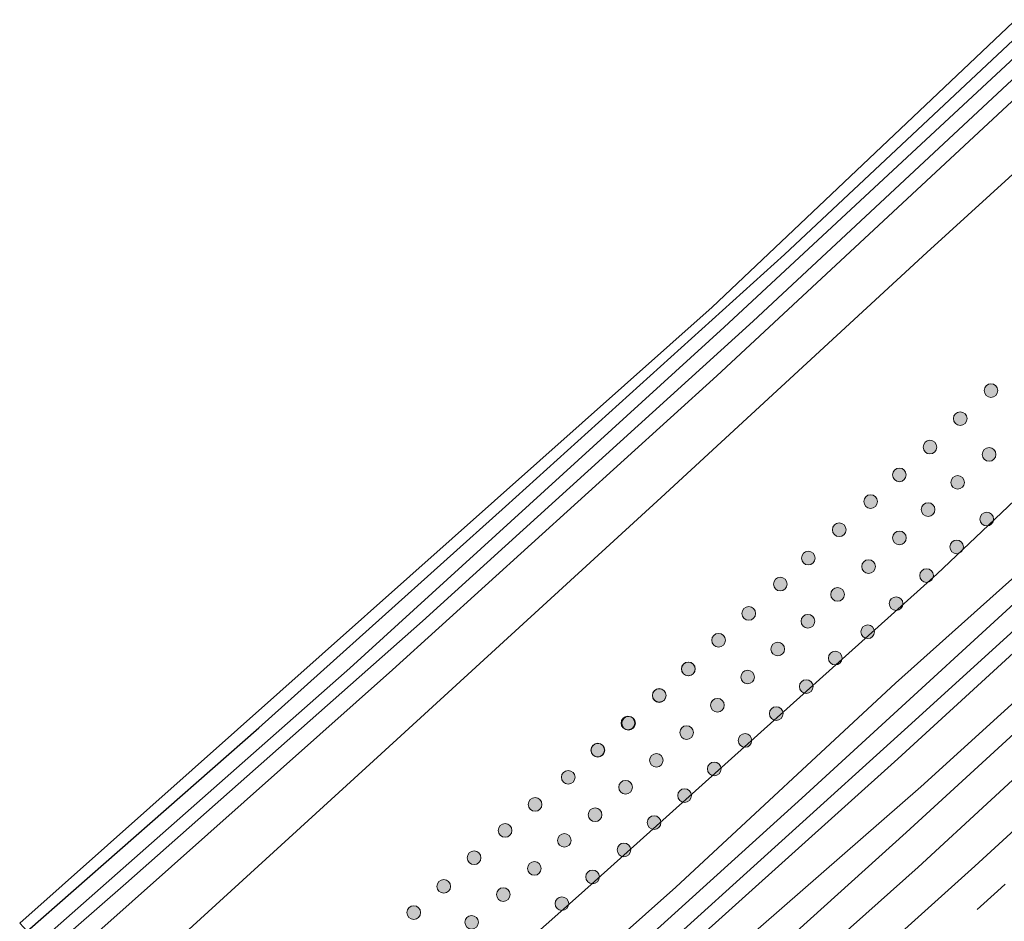
# Model space of a CAD drawing. Units: metres. Extents: x 159992 to 163928, y 496544 to 500001.
# Drawn here: x 163504 to 163612, y 499778 to 499877 of the extents above; entities that cross this region are included whole.
import ezdxf

# ---------------------------------------------------------------- set-up
doc = ezdxf.new("R2010")
doc.units = ezdxf.units.M
doc.linetypes.add('VW-3-9_STREEP', pattern=[12, 3, -9])
doc.layers.get('0').update_dxf_attribs({"lineweight": 25})
for name, color, linetype, lineweight in [('B-ME-GR-BOOM-S-B1', 93, 'Continuous', 18), ('B-ME-GR-STRUIKEN-GV-B6', 93, 'Continuous', 18), ('B-ME-GW-INSTEEKWATERGANG-L-B1', 10, 'Continuous', 25), ('B-ME-GW-KRUINLIJN-L-B1', 93, 'Continuous', 18), ('B-ME-GW-TEENLIJN-L-B1', 93, 'Continuous', 18), ('B-ME-IE-GRASLAND-GV-B6', 93, 'Continuous', 18), ('B-ME-KG-KADASTRAAL-OPNAMEDTMGRENS-L-B1', 10, 'Continuous', 25), ('B-ME-OG-WATER-GV-B6', 153, 'Continuous', 18), ('B-ME-VH-VERH_SOORT-BITUMEN-GV-B6', 8, 'IE-TERREINAFSCHEIDING-NATUURLIJK-HOUTWAL', 18), ('B-ME-VW-MARKERING-39STREEP-015-L-B1', 255, 'VW-3-9_STREEP', 18), ('B-ME-VW-MARKERING-STREEP-015-L-B1', 7, 'Continuous', 18)]:
    doc.layers.add(name, color=color, linetype=linetype, lineweight=lineweight)
doc.linetypes.add('IE-TERREINAFSCHEIDING-NATUURLIJK-HOUTWAL', pattern='A,7,-1.5,[67,NLCS.SHX,S=0.75,R=45,X=0,Y=0],-1.5,7,-1.5,[70,NLCS.SHX,S=0.75,R=0,X=0,Y=0],-1.5', length=20)

# ---------------------------------------------------------------- blocks, each defined once
blk = doc.blocks.new('boom')
blk.add_hatch(color=256).paths.add_polyline_path([(-0.75, 0, 1), (0.75, 0, 1)])
blk.add_circle((0, 0), 0.75)

msp = doc.modelspace()

# ---------------------------------------------------------------- linework, layer by layer
at = {"layer": 'B-ME-GR-STRUIKEN-GV-B6'}
msp.add_polyline3d([(163792.5405, 500000, -4.7372), (163771.437, 499977.896, -4.742), (163742.469, 499948.328, -4.742), (163711.191, 499917.29, -4.744), (163676.19, 499882.497, -4.668), (163640.33, 499849.581, -4.45), (163604.736, 499815.832, -4.45), (163565.722, 499780.806, -4.45), (163530.212, 499749.303, -4.45), (163512.906, 499767.968, -4.384), (163543.75, 499796.103, -4.648), (163574.483, 499824.258, -4.666), (163603.633, 499851.133, -4.714), (163635.54, 499880.209, -4.726), (163667.333, 499911.164, -4.734), (163695.129, 499938.547, -4.74), (163725.166, 499969.092, -4.778), (163752.602, 499997.737, -4.628), (163754.7534, 500000, -4.6456), (163792.5405, 500000, -4.7372)], dxfattribs=at)
at = {"layer": 'B-ME-GW-INSTEEKWATERGANG-L-B1'}
for points in [[(163504.856, 499776.65, -4.368), (163530.305, 499798.96, -4.566), (163557.378, 499823.266, -4.564), (163588.016, 499850.918, -4.568), (163618.964, 499879.971, -4.606), (163652.371, 499911.873, -4.658), (163683.328, 499942.044, -4.662), (163712.54, 499970.885, -4.718), (163740.6097, 500000, -4.7971)], [(163747.8008, 500000, -4.6789), (163735.05, 499986.445, -4.666), (163705.826, 499957.258, -4.53), (163675.5, 499927.267, -4.53), (163644.456, 499897.272, -4.53), (163614.015, 499868.696, -4.436), (163580.593, 499837.579, -4.434), (163544.967, 499805.32, -4.404), (163508.414, 499772.812, -4.31)], [(163534.41, 499744.775, -4.426), (163552.459, 499760.433, -4.524), (163576.102, 499781.467, -4.536), (163600.214, 499803.871, -4.506), (163630.94, 499831.347, -4.686), (163662.021, 499860.809, -4.732), (163691.314, 499888.876, -4.748), (163723.64, 499920.666, -4.768), (163753.108, 499950.471, -4.766), (163777.037, 499975.076, -4.752), (163801.0169, 500000, -4.8436)], [(163805.786, 499997.204, -4.774), (163792.286, 499983.216, -4.712), (163768.798, 499958.252, -4.624), (163745.841, 499935.772, -4.624), (163720.928, 499910.347, -4.616), (163696.809, 499886.441, -4.568), (163665.75, 499856.021, -4.466), (163633.708, 499826.018, -4.452), (163600.44, 499795.561, -4.418), (163571.379, 499769.389, -4.41), (163538.901, 499739.932, -4.194)]]:
    msp.add_polyline3d(points, dxfattribs=at)
at = {"layer": 'B-ME-GW-KRUINLIJN-L-B1'}
msp.add_polyline3d([(163810.982, 499991.502, -3.236), (163808.764, 499989.188, -3.232), (163790.623, 499971.306, -3.222), (163770.113, 499950.04, -3.212), (163742.81, 499922.242, -3.206), (163716.897, 499895.904, -3.206), (163704.441, 499884.057, -3.224), (163703.465, 499883.475, -3.23), (163702.32, 499882.607, -3.24), (163701.463, 499881.596, -3.254), (163700.301, 499879.783, -3.266), (163688.889, 499868.967, -3.232), (163661.241, 499842.471, -3.208), (163631.668, 499815.251, -3.194), (163601.359, 499787.468, -3.194), (163567.216, 499756.68, -3.196), (163542.842, 499735.682, -3.154)], dxfattribs=at)
at = {"layer": 'B-ME-GW-TEENLIJN-L-B1'}
msp.add_polyline3d([(163540.951, 499737.721, -3.942), (163561.216, 499755.484, -4.194), (163583.413, 499775.393, -4.194), (163602.98, 499792.498, -4.192), (163624.541, 499812.068, -4.192), (163647.893, 499834.429, -4.192), (163669.486, 499854.983, -4.208), (163691.84, 499876.071, -4.224), (163708.868, 499892.418, -4.324), (163732.682, 499916.76, -4.182), (163755.926, 499940.308, -4.2), (163775.34, 499959.72, -4.216), (163793.15, 499978.091, -4.23), (163808.689, 499994.019, -4.32)], dxfattribs=at)
at = {"layer": 'B-ME-IE-GRASLAND-GV-B6'}
for points in [[(163740.6097, 500000, -4.7971), (163712.54, 499970.885, -4.718), (163683.328, 499942.044, -4.662), (163652.371, 499911.873, -4.658), (163618.964, 499879.971, -4.606), (163588.016, 499850.918, -4.568), (163557.378, 499823.266, -4.564), (163530.305, 499798.96, -4.566), (163504.856, 499776.65, -4.368), (163504.053, 499777.516, -4.368), (163580.08, 499845.136, -4.568), (163666.866, 499927.33, -4.66), (163738.652, 500000, -4.7723), (163740.6097, 500000, -4.7971)], [(163743.2347, 500000, -5.466), (163738.878, 499995.478, -5.466), (163708.936, 499964.996, -5.466), (163678.614, 499935.138, -5.466), (163646.963, 499904.471, -5.466), (163613.824, 499873.052, -5.466), (163581.405, 499842.928, -5.466), (163540.293, 499805.521, -5.466), (163506.076, 499775.334, -5.466), (163504.856, 499776.65, -4.368), (163530.305, 499798.96, -4.566), (163557.378, 499823.266, -4.564), (163588.016, 499850.918, -4.568), (163618.964, 499879.971, -4.606), (163652.371, 499911.873, -4.658), (163683.328, 499942.044, -4.662), (163712.54, 499970.885, -4.718), (163740.6097, 500000, -4.7971), (163743.2347, 500000, -5.466)], [(163747.8008, 500000, -4.6789), (163735.05, 499986.445, -4.666), (163705.826, 499957.258, -4.53), (163675.5, 499927.267, -4.53), (163644.456, 499897.272, -4.53), (163614.015, 499868.696, -4.436), (163580.593, 499837.579, -4.434), (163544.967, 499805.32, -4.404), (163508.414, 499772.812, -4.31), (163507.048, 499774.286, -5.466), (163515.711, 499781.879, -5.466), (163548.261, 499810.655, -5.466), (163584.574, 499843.583, -5.466), (163617.283, 499874.057, -5.466), (163649.148, 499904.306, -5.466), (163682.093, 499936.342, -5.466), (163714.925, 499968.995, -5.466), (163745.3479, 500000, -5.466), (163747.8008, 500000, -4.6789)], [(163754.7534, 500000, -4.6456), (163752.602, 499997.737, -4.628), (163725.166, 499969.092, -4.778), (163695.129, 499938.547, -4.74), (163667.333, 499911.164, -4.734), (163635.54, 499880.209, -4.726), (163603.633, 499851.133, -4.714), (163574.483, 499824.258, -4.666), (163543.75, 499796.103, -4.648), (163512.906, 499767.968, -4.384), (163508.414, 499772.812, -4.31), (163544.967, 499805.32, -4.404), (163580.593, 499837.579, -4.434), (163614.015, 499868.696, -4.436), (163644.456, 499897.272, -4.53), (163675.5, 499927.267, -4.53), (163705.826, 499957.258, -4.53), (163735.05, 499986.445, -4.666), (163747.8008, 500000, -4.6789), (163754.7534, 500000, -4.6456)], [(163801.0169, 500000, -4.8436), (163777.037, 499975.076, -4.752), (163753.108, 499950.471, -4.766), (163723.64, 499920.666, -4.768), (163691.314, 499888.876, -4.748), (163662.021, 499860.809, -4.732), (163630.94, 499831.347, -4.686), (163600.214, 499803.871, -4.506), (163576.102, 499781.467, -4.536), (163552.459, 499760.433, -4.524), (163534.41, 499744.775, -4.426), (163530.212, 499749.303, -4.45), (163565.722, 499780.806, -4.45), (163604.736, 499815.832, -4.45), (163640.33, 499849.581, -4.45), (163676.19, 499882.497, -4.668), (163711.191, 499917.29, -4.744), (163742.469, 499948.328, -4.742), (163771.437, 499977.896, -4.742), (163792.5405, 500000, -4.7372), (163801.0169, 500000, -4.8436)], [(163803.2388, 500000, -5.4048), (163803.412, 499999.81, -5.494), (163777.589, 499972.807, -5.494), (163746.832, 499941.38, -5.494), (163715.512, 499910.25, -5.494), (163685.564, 499880.846, -5.494), (163652.809, 499849.375, -5.494), (163622.005, 499820.664, -5.494), (163589.927, 499791.247, -5.494), (163557.78, 499762.152, -5.494), (163535.802, 499743.274, -5.494), (163534.41, 499744.775, -4.426), (163552.459, 499760.433, -4.524), (163576.102, 499781.467, -4.536), (163600.214, 499803.871, -4.506), (163630.94, 499831.347, -4.686), (163662.021, 499860.809, -4.732), (163691.314, 499888.876, -4.748), (163723.64, 499920.666, -4.768), (163753.108, 499950.471, -4.766), (163777.037, 499975.076, -4.752), (163801.0169, 500000, -4.8436), (163803.2388, 500000, -5.4048)], [(163537.352, 499741.603, -5.494), (163573.476, 499773.691, -5.494), (163601.952, 499799.443, -5.494), (163625.759, 499821.044, -5.494), (163656.532, 499850.036, -5.494), (163689.005, 499881.01, -5.494), (163721.494, 499913.341, -5.494), (163752.333, 499944.406, -5.494), (163783.116, 499975.833, -5.494), (163804.5, 499998.615, -5.494), (163805.786, 499997.204, -4.774), (163792.286, 499983.216, -4.712), (163768.798, 499958.252, -4.624), (163745.841, 499935.772, -4.624), (163720.928, 499910.347, -4.616), (163696.809, 499886.441, -4.568), (163665.75, 499856.021, -4.466), (163633.708, 499826.018, -4.452), (163600.44, 499795.561, -4.418), (163571.379, 499769.389, -4.41), (163538.901, 499739.932, -4.194), (163537.352, 499741.603, -5.494)], [(163775.34, 499959.72, -4.216), (163755.926, 499940.308, -4.2), (163732.682, 499916.76, -4.182), (163708.868, 499892.418, -4.324), (163691.84, 499876.071, -4.224), (163669.486, 499854.983, -4.208), (163647.893, 499834.429, -4.192), (163624.541, 499812.068, -4.192), (163602.98, 499792.498, -4.192), (163583.413, 499775.393, -4.194), (163561.216, 499755.484, -4.194), (163540.951, 499737.721, -3.942), (163538.901, 499739.932, -4.194)], [(163540.951, 499737.721, -3.942), (163561.216, 499755.484, -4.194), (163583.413, 499775.393, -4.194), (163602.98, 499792.498, -4.192), (163624.541, 499812.068, -4.192), (163647.893, 499834.429, -4.192), (163669.486, 499854.983, -4.208), (163691.84, 499876.071, -4.224), (163708.868, 499892.418, -4.324), (163732.682, 499916.76, -4.182), (163755.926, 499940.308, -4.2), (163775.34, 499959.72, -4.216)], [(163538.901, 499739.932, -4.194), (163571.379, 499769.389, -4.41), (163600.44, 499795.561, -4.418), (163633.708, 499826.018, -4.452), (163665.75, 499856.021, -4.466), (163696.809, 499886.441, -4.568), (163720.928, 499910.347, -4.616), (163745.841, 499935.772, -4.624), (163768.798, 499958.252, -4.624)], [(163770.113, 499950.04, -3.212), (163742.81, 499922.242, -3.206), (163716.897, 499895.904, -3.206), (163704.441, 499884.057, -3.224), (163703.465, 499883.475, -3.23), (163702.32, 499882.607, -3.24), (163701.463, 499881.596, -3.254), (163700.301, 499879.783, -3.266), (163688.889, 499868.967, -3.232), (163661.241, 499842.471, -3.208), (163631.668, 499815.251, -3.194), (163601.359, 499787.468, -3.194), (163567.216, 499756.68, -3.196), (163542.842, 499735.682, -3.154), (163540.951, 499737.721, -3.942)], [(163704.522, 499879.49, -3.066), (163679.24, 499855.008, -3.072), (163651.137, 499828.42, -2.99), (163626.713, 499805.827, -2.938), (163602.689, 499783.687, -2.906), (163571.953, 499756.277, -2.916), (163545.39, 499732.934, -2.79), (163542.842, 499735.682, -3.154), (163567.216, 499756.68, -3.196), (163601.359, 499787.468, -3.194), (163631.668, 499815.251, -3.194), (163661.241, 499842.471, -3.208), (163688.889, 499868.967, -3.232), (163700.301, 499879.783, -3.266), (163701.463, 499881.596, -3.254), (163702.32, 499882.607, -3.24), (163703.465, 499883.475, -3.23), (163704.441, 499884.057, -3.224), (163716.897, 499895.904, -3.206), (163742.81, 499922.242, -3.206), (163770.113, 499950.04, -3.212)]]:
    msp.add_polyline3d(points, dxfattribs=at)
at = {"layer": 'B-ME-KG-KADASTRAAL-OPNAMEDTMGRENS-L-B1'}
msp.add_polyline3d([(163738.652, 500000, -4.7723), (163666.866, 499927.33, -4.66), (163580.08, 499845.136, -4.568), (163504.053, 499777.516, -4.368)], dxfattribs=at)
at = {"layer": 'B-ME-OG-WATER-GV-B6'}
for points in [[(163745.3479, 500000, -5.466), (163714.925, 499968.995, -5.466), (163682.093, 499936.342, -5.466), (163649.148, 499904.306, -5.466), (163617.283, 499874.057, -5.466), (163584.574, 499843.583, -5.466), (163548.261, 499810.655, -5.466), (163515.711, 499781.879, -5.466), (163507.048, 499774.286, -5.466), (163506.076, 499775.334, -5.466), (163540.293, 499805.521, -5.466), (163581.405, 499842.928, -5.466), (163613.824, 499873.052, -5.466), (163646.963, 499904.471, -5.466), (163678.614, 499935.138, -5.466), (163708.936, 499964.996, -5.466), (163738.878, 499995.478, -5.466), (163743.2347, 500000, -5.466), (163745.3479, 500000, -5.466)], [(163535.802, 499743.274, -5.494), (163557.78, 499762.152, -5.494), (163589.927, 499791.247, -5.494), (163622.005, 499820.664, -5.494), (163652.809, 499849.375, -5.494), (163685.564, 499880.846, -5.494), (163715.512, 499910.25, -5.494), (163746.832, 499941.38, -5.494), (163777.589, 499972.807, -5.494), (163803.412, 499999.81, -5.494), (163804.5, 499998.615, -5.494), (163783.116, 499975.833, -5.494), (163752.333, 499944.406, -5.494), (163721.494, 499913.341, -5.494), (163689.005, 499881.01, -5.494), (163656.532, 499850.036, -5.494), (163625.759, 499821.044, -5.494), (163601.952, 499799.443, -5.494), (163573.476, 499773.691, -5.494), (163537.352, 499741.603, -5.494), (163535.802, 499743.274, -5.494)]]:
    msp.add_polyline3d(points, dxfattribs=at)
at = {"layer": 'B-ME-VH-VERH_SOORT-BITUMEN-GV-B6'}
msp.add_polyline3d([(163557.898, 499726.984, -2.519), (163554.0317, 499723.6137, -2.505), (163553.2519, 499724.4641, -2.531), (163550.7434, 499727.1637, -2.616), (163548.213, 499729.89, -2.731), (163545.39, 499732.934, -2.79), (163571.953, 499756.277, -2.916), (163602.689, 499783.687, -2.906), (163626.713, 499805.827, -2.938), (163651.137, 499828.42, -2.99), (163679.24, 499855.008, -3.072), (163704.522, 499879.49, -3.066), (163705.146, 499880.104, -3.066), (163726.406, 499900.915, -3.076), (163756.705, 499931.319, -3.08), (163785.593, 499960.863, -3.098)], dxfattribs=at)
at = {"layer": 'B-ME-VW-MARKERING-39STREEP-015-L-B1'}
msp.add_polyline3d([(163818.114, 499983.652, -2.69), (163811.85, 499977.049, -2.69), (163794.424, 499958.883, -2.694), (163776.789, 499940.837, -2.681), (163758.867, 499922.689, -2.665), (163740.723, 499904.42, -2.682), (163722.63, 499886.369, -2.671), (163704.503, 499868.522, -2.662), (163685.754, 499850.468, -2.686), (163667.215, 499832.871, -2.728), (163648.48, 499815.266, -2.681), (163629.938, 499798.037, -2.66), (163611.391, 499781.029, -2.663), (163592.793, 499764.282, -2.669), (163573.91, 499747.556, -2.672), (163554.714, 499730.616, -2.615), (163550.7434, 499727.1637, -2.616)], dxfattribs=at)
at = {"layer": 'B-ME-VW-MARKERING-STREEP-015-L-B1'}
msp.add_polyline3d([(163815.6333, 499986.4005, -2.788), (163809.122, 499979.516, -2.788), (163791.781, 499961.513, -2.787), (163774.172, 499943.433, -2.778), (163756.45, 499925.516, -2.76), (163738.081, 499907.005, -2.767), (163720.143, 499889.135, -2.796), (163701.863, 499871.123, -2.783), (163683.253, 499853.202, -2.777), (163664.634, 499835.495, -2.823), (163645.956, 499818.009, -2.768), (163627.406, 499800.709, -2.767), (163608.894, 499783.791, -2.762), (163590.299, 499767.017, -2.758), (163571.506, 499750.378, -2.775), (163552.307, 499733.449, -2.733), (163548.213, 499729.89, -2.7307)], dxfattribs=at)

# ---------------------------------------------------------------- block references
at = {"layer": 'B-ME-GR-BOOM-S-B1', "rotation": 90}
for p in [(163610.683, 499835.987, -4.773), (163607.301, 499832.897, -4.82), (163603.984, 499829.772, -4.81), (163610.479, 499828.975, -4.633), (163600.622, 499826.731, -4.823), (163607.023, 499825.904, -4.676), (163597.471, 499823.794, -4.79), (163603.784, 499822.92, -4.686), (163610.224, 499821.866, -4.671), (163594.028, 499820.701, -4.878), (163600.63, 499819.81, -4.694), (163606.914, 499818.826, -4.727), (163590.629, 499817.585, -4.749), (163597.248, 499816.66, -4.708), (163603.61, 499815.68, -4.662), (163587.554, 499814.738, -4.753), (163593.843, 499813.603, -4.632), (163600.263, 499812.594, -4.674), (163584.085, 499811.515, -4.852), (163590.587, 499810.659, -4.704), (163597.146, 499809.507, -4.795), (163580.781, 499808.577, -4.823), (163587.279, 499807.611, -4.702), (163593.589, 499806.611, -4.714), (163577.439, 499805.424, -4.714), (163577.47, 499805.426, -4.73), (163583.969, 499804.538, -4.598), (163590.401, 499803.496, -4.673), (163574.255, 499802.51, -4.754), (163574.262, 499802.529, -4.761), (163580.657, 499801.447, -4.618), (163587.109, 499800.533, -4.617), (163570.826, 499799.49, -4.639), (163570.902, 499799.463, -4.671), (163577.272, 499798.437, -4.641), (163583.681, 499797.575, -4.68), (163567.503, 499796.524, -4.631), (163567.525, 499796.507, -4.74), (163573.946, 499795.395, -4.674), (163580.302, 499794.451, -4.7), (163564.271, 499793.533, -4.693), (163570.56, 499792.442, -4.741), (163577.037, 499791.532, -4.651), (163560.636, 499790.555, -4.625), (163567.226, 499789.423, -4.637), (163573.694, 499788.56, -4.623), (163557.343, 499787.703, -4.619), (163563.844, 499786.611, -4.632), (163570.392, 499785.561, -4.625), (163553.939, 499784.706, -4.644), (163560.552, 499783.533, -4.619), (163566.949, 499782.594, -4.587), (163550.608, 499781.562, -4.652), (163557.146, 499780.656, -4.684), (163563.573, 499779.663, -4.564), (163547.312, 499778.688, -4.62), (163553.669, 499777.617, -4.676)]:
    msp.add_blockref('boom', p, dxfattribs=at)

doc.saveas('drawing.dxf')
